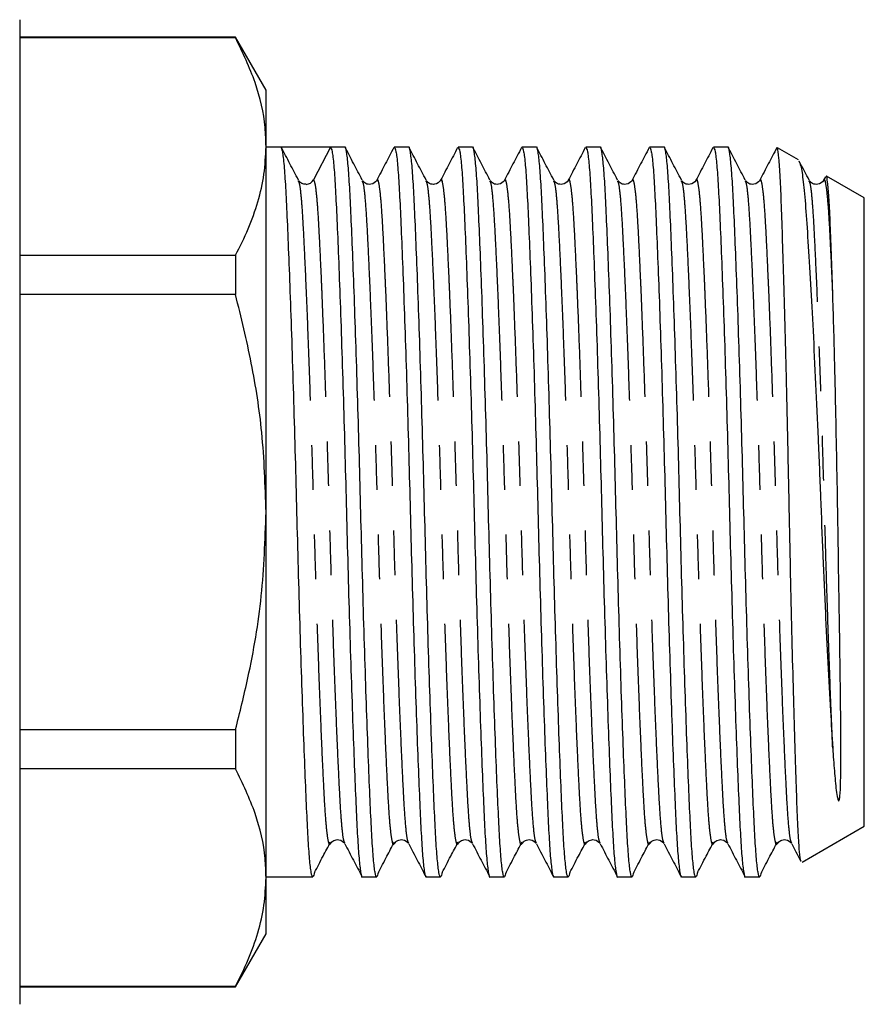
# Model space of a CAD drawing. Extents: x 167 to 240, y 96 to 263.
# Drawn here: x 216 to 240, y 197 to 225 of the extents above; entities that cross this region are included whole.
import ezdxf

# ---------------------------------------------------------------- set-up
doc = ezdxf.new("R2010")
doc.units = 0
doc.linetypes.add('PHANTOM', pattern=[12.7, 6.35, -1.27, 1.27, -1.27, 1.27, -1.27])
doc.layers.get('0').update_dxf_attribs({"linetype": 'CONTINUOUS'})

msp = doc.modelspace()

# ---------------------------------------------------------------- linework, layer by layer
at = {"color": 7, "linetype": 'CONTINUOUS'}
for p, q in [((216.209, 225.095), (216.209, 211.095)), ((222.343, 224.595), (216.209, 224.595)), ((222.343, 224.58), (216.209, 224.58)), ((223.209, 223.095), (222.343, 224.595)), ((222.343, 224.595), (222.343, 224.58)), ((223.209, 221.488), (223.209, 223.095)), ((223.209, 211.095), (223.209, 221.488)), ((223.634, 221.47), (223.209, 221.47)), ((224.337, 221.47), (223.634, 221.47)), ((225.039, 221.47), (224.558, 220.545)), ((225.448, 221.47), (225.04, 221.47)), ((227.262, 221.47), (226.854, 221.47)), ((229.076, 221.47), (228.668, 221.47)), ((230.89, 221.47), (230.482, 221.47)), ((232.704, 221.47), (232.296, 221.47)), ((234.518, 221.47), (234.11, 221.47)), ((236.332, 221.47), (235.924, 221.47)), ((238.336, 221.109), (237.746, 221.449)), ((240.209, 220.027), (239.133, 220.648)), ((224.133, 220.502), (224.129, 220.513)), ((225.947, 220.502), (225.943, 220.513)), ((227.761, 220.502), (227.757, 220.513)), ((229.575, 220.502), (229.571, 220.513)), ((231.389, 220.502), (231.385, 220.513)), ((233.203, 220.502), (233.199, 220.513)), ((235.017, 220.502), (235.013, 220.513)), ((236.831, 220.502), (236.827, 220.513)), ((238.645, 220.502), (238.641, 220.513)), ((239.103, 220.625), (239.054, 220.532)), ((240.209, 211.095), (240.209, 220.027)), ((216.209, 218.395), (222.343, 218.395)), ((222.343, 218.395), (222.343, 217.28)), ((222.343, 217.28), (216.209, 217.28)), ((216.209, 211.095), (216.209, 197.095)), ((223.209, 200.703), (223.209, 211.095)), ((240.209, 202.164), (240.209, 211.095)), ((216.209, 204.911), (222.343, 204.911)), ((222.343, 204.911), (222.343, 203.796)), ((222.343, 203.796), (216.209, 203.796)), ((238.44, 201.142), (240.209, 202.164)), ((225.449, 201.685), (225.446, 201.693)), ((227.263, 201.685), (227.26, 201.693)), ((229.077, 201.685), (229.074, 201.693)), ((230.891, 201.685), (230.888, 201.693)), ((232.705, 201.685), (232.702, 201.693)), ((234.519, 201.685), (234.516, 201.693)), ((236.333, 201.685), (236.33, 201.693)), ((238.147, 201.685), (238.144, 201.693)), ((223.209, 200.72), (224.541, 200.72)), ((223.209, 199.095), (223.209, 200.703)), ((225.947, 200.72), (226.355, 200.72)), ((227.761, 200.72), (228.169, 200.72)), ((229.575, 200.72), (229.983, 200.72)), ((231.389, 200.72), (231.797, 200.72)), ((233.203, 200.72), (233.611, 200.72)), ((235.017, 200.72), (235.425, 200.72)), ((236.831, 200.72), (237.239, 200.72)), ((222.343, 197.595), (223.209, 199.095)), ((216.209, 197.611), (222.343, 197.611)), ((216.209, 197.595), (222.343, 197.595)), ((222.343, 197.611), (222.343, 197.595))]:
    msp.add_line(p, q, dxfattribs=at)
msp.add_arc((224.337, 220.66), 0.249, 273.403, 332.5186, dxfattribs=at)
msp.add_ellipse((224.337, 211.095), major_axis=(334.763, 0), ratio=0.030992, start_param=1.568698, end_param=1.572894, dxfattribs=at)
for points, knots in [([(223.209, 221.488), (223.203, 221.667), (223.184, 222.276), (222.948, 223.317), (222.546, 224.157), (222.343, 224.58)], [0, 0, 0, 0, 0.172073, 0.583635, 1, 1, 1, 1]), ([(222.343, 218.395), (222.469, 218.647), (222.72, 219.149), (222.992, 219.918), (223.174, 220.699), (223.198, 221.225), (223.209, 221.488)], [0, 0, 0, 0, 0.2480333, 0.4960238, 0.7480264, 1, 1, 1, 1]), ([(226.402, 200.851), (226.386, 200.79), (226.355, 200.665), (226.307, 200.809), (226.261, 201.191), (226.218, 201.811), (226.177, 202.644), (226.133, 203.688), (226.086, 204.937), (226.037, 206.355), (225.989, 207.887), (225.944, 209.473), (225.902, 211.074), (225.861, 212.674), (225.815, 214.262), (225.767, 215.797), (225.719, 217.218), (225.671, 218.472), (225.627, 219.522), (225.587, 220.359), (225.543, 220.99), (225.497, 221.358), (225.464, 221.514), (225.448, 221.469), (225.448, 221.469)], [0, 0, 0, 0, 0.046521, 0.095177, 0.143215, 0.190064, 0.236044, 0.283348, 0.331659, 0.380385, 0.428903, 0.476605, 0.522943, 0.569281, 0.616983, 0.665501, 0.714226, 0.762537, 0.809842, 0.855822, 0.90267, 0.950709, 0.999365, 1, 1, 1, 1]), ([(228.216, 200.851), (228.2, 200.79), (228.169, 200.665), (228.121, 200.809), (228.075, 201.191), (228.032, 201.811), (227.991, 202.644), (227.947, 203.688), (227.9, 204.937), (227.851, 206.355), (227.803, 207.887), (227.758, 209.473), (227.716, 211.074), (227.675, 212.674), (227.629, 214.262), (227.581, 215.797), (227.533, 217.218), (227.485, 218.472), (227.441, 219.522), (227.401, 220.359), (227.357, 220.99), (227.311, 221.358), (227.278, 221.514), (227.262, 221.469), (227.262, 221.469)], [0, 0, 0, 0, 0.046521, 0.095177, 0.143215, 0.190064, 0.236044, 0.283348, 0.331659, 0.380385, 0.428903, 0.476605, 0.522943, 0.569281, 0.616983, 0.665501, 0.714226, 0.762537, 0.809842, 0.855822, 0.90267, 0.950709, 0.999365, 1, 1, 1, 1]), ([(230.03, 200.851), (230.014, 200.79), (229.983, 200.665), (229.935, 200.809), (229.889, 201.191), (229.846, 201.811), (229.805, 202.644), (229.761, 203.688), (229.714, 204.937), (229.665, 206.355), (229.617, 207.887), (229.572, 209.473), (229.53, 211.074), (229.489, 212.674), (229.443, 214.262), (229.395, 215.797), (229.347, 217.218), (229.299, 218.472), (229.255, 219.522), (229.215, 220.359), (229.171, 220.99), (229.125, 221.358), (229.092, 221.514), (229.076, 221.469), (229.076, 221.469)], [0, 0, 0, 0, 0.046521, 0.095177, 0.143215, 0.190064, 0.236044, 0.283348, 0.331659, 0.380385, 0.428903, 0.476605, 0.522943, 0.569281, 0.616983, 0.665501, 0.714226, 0.762537, 0.809842, 0.855822, 0.90267, 0.950709, 0.999365, 1, 1, 1, 1]), ([(231.844, 200.851), (231.828, 200.79), (231.797, 200.665), (231.749, 200.809), (231.703, 201.191), (231.66, 201.811), (231.619, 202.644), (231.575, 203.688), (231.528, 204.937), (231.479, 206.355), (231.431, 207.887), (231.386, 209.473), (231.344, 211.074), (231.303, 212.674), (231.257, 214.262), (231.209, 215.797), (231.161, 217.218), (231.113, 218.472), (231.069, 219.522), (231.029, 220.359), (230.985, 220.99), (230.939, 221.358), (230.906, 221.514), (230.89, 221.469), (230.89, 221.469)], [0, 0, 0, 0, 0.046521, 0.095177, 0.143215, 0.190064, 0.236044, 0.283348, 0.331659, 0.380385, 0.428903, 0.476605, 0.522943, 0.569281, 0.616983, 0.665501, 0.714226, 0.762537, 0.809842, 0.855822, 0.90267, 0.950709, 0.999365, 1, 1, 1, 1]), ([(233.658, 200.851), (233.642, 200.79), (233.611, 200.665), (233.563, 200.809), (233.517, 201.191), (233.474, 201.811), (233.433, 202.644), (233.389, 203.688), (233.342, 204.937), (233.293, 206.355), (233.245, 207.887), (233.2, 209.473), (233.158, 211.074), (233.117, 212.674), (233.071, 214.262), (233.023, 215.797), (232.975, 217.218), (232.927, 218.472), (232.883, 219.522), (232.843, 220.359), (232.799, 220.99), (232.753, 221.358), (232.72, 221.514), (232.704, 221.469), (232.704, 221.469)], [0, 0, 0, 0, 0.046521, 0.095177, 0.143215, 0.190064, 0.236044, 0.283348, 0.331659, 0.380385, 0.428903, 0.476605, 0.522943, 0.569281, 0.616983, 0.665501, 0.714226, 0.762537, 0.809842, 0.855822, 0.90267, 0.950709, 0.999365, 1, 1, 1, 1]), ([(235.472, 200.851), (235.456, 200.79), (235.425, 200.665), (235.377, 200.809), (235.331, 201.191), (235.288, 201.811), (235.247, 202.644), (235.203, 203.688), (235.156, 204.937), (235.107, 206.355), (235.059, 207.887), (235.014, 209.473), (234.972, 211.074), (234.931, 212.674), (234.885, 214.262), (234.837, 215.797), (234.789, 217.218), (234.741, 218.472), (234.697, 219.522), (234.657, 220.359), (234.613, 220.99), (234.567, 221.358), (234.534, 221.514), (234.518, 221.469), (234.518, 221.469)], [0, 0, 0, 0, 0.046521, 0.095177, 0.143215, 0.190064, 0.236044, 0.283348, 0.331659, 0.380385, 0.428903, 0.476605, 0.522943, 0.569281, 0.616983, 0.665501, 0.714226, 0.762537, 0.809842, 0.855822, 0.90267, 0.950709, 0.999365, 1, 1, 1, 1]), ([(237.286, 200.851), (237.27, 200.79), (237.239, 200.665), (237.191, 200.809), (237.145, 201.191), (237.102, 201.811), (237.061, 202.644), (237.017, 203.688), (236.97, 204.937), (236.921, 206.355), (236.873, 207.887), (236.828, 209.473), (236.786, 211.074), (236.745, 212.674), (236.699, 214.262), (236.651, 215.797), (236.603, 217.218), (236.555, 218.472), (236.511, 219.522), (236.471, 220.359), (236.427, 220.99), (236.381, 221.358), (236.348, 221.514), (236.332, 221.469), (236.332, 221.469)], [0, 0, 0, 0, 0.046521, 0.095177, 0.143215, 0.190064, 0.236044, 0.283348, 0.331659, 0.380385, 0.428903, 0.476605, 0.522943, 0.569281, 0.616983, 0.665501, 0.714226, 0.762537, 0.809842, 0.855822, 0.90267, 0.950709, 0.999365, 1, 1, 1, 1]), ([(224.588, 200.851), (224.572, 200.79), (224.541, 200.665), (224.493, 200.809), (224.447, 201.191), (224.404, 201.811), (224.363, 202.644), (224.319, 203.688), (224.272, 204.937), (224.223, 206.355), (224.175, 207.887), (224.13, 209.473), (224.088, 211.074), (224.047, 212.674), (224.001, 214.262), (223.953, 215.797), (223.905, 217.218), (223.857, 218.472), (223.813, 219.521), (223.773, 220.362), (223.729, 220.982), (223.683, 221.39), (223.651, 221.444), (223.635, 221.47)], [0, 0, 0, 0, 0.04655, 0.095237, 0.143306, 0.190184, 0.236194, 0.283528, 0.33187, 0.380627, 0.429175, 0.476907, 0.523275, 0.569643, 0.617375, 0.665923, 0.71468, 0.763022, 0.810356, 0.856366, 0.903244, 0.951313, 1, 1, 1, 1]), ([(224.129, 220.536), (224.048, 220.691), (223.887, 221), (223.726, 221.308), (223.645, 221.463)], [0, 0, 0, 0, 0.499958, 1, 1, 1, 1]), ([(225.039, 221.47), (225.055, 221.446), (225.087, 221.397), (225.134, 220.996), (225.177, 220.381), (225.217, 219.547), (225.262, 218.503), (225.309, 217.253), (225.358, 215.836), (225.406, 214.304), (225.451, 212.718), (225.493, 211.117), (225.534, 209.516), (225.58, 207.929), (225.628, 206.394), (225.676, 204.973), (225.723, 203.719), (225.768, 202.669), (225.808, 201.832), (225.851, 201.2), (225.898, 200.832), (225.93, 200.677), (225.947, 200.722), (225.947, 200.722)], [0, 0, 0, 0, 0.05103, 0.101412, 0.150547, 0.19877, 0.248382, 0.299051, 0.350154, 0.401039, 0.451068, 0.499667, 0.548266, 0.598295, 0.64918, 0.700283, 0.750952, 0.800564, 0.848787, 0.897922, 0.948304, 0.999334, 1, 1, 1, 1]), ([(225.943, 220.536), (225.862, 220.691), (225.701, 221), (225.54, 221.308), (225.459, 221.463)], [0, 0, 0, 0, 0.499958, 1, 1, 1, 1]), ([(226.839, 221.458), (226.759, 221.304), (226.598, 220.995), (226.437, 220.686), (226.356, 220.532)], [0, 0, 0, 0, 0.500034, 1, 1, 1, 1]), ([(226.854, 221.469), (226.87, 221.444), (226.902, 221.396), (226.948, 220.996), (226.991, 220.381), (227.031, 219.547), (227.076, 218.503), (227.123, 217.253), (227.172, 215.836), (227.22, 214.304), (227.265, 212.718), (227.307, 211.117), (227.348, 209.516), (227.394, 207.929), (227.442, 206.394), (227.49, 204.973), (227.537, 203.719), (227.582, 202.669), (227.622, 201.832), (227.665, 201.2), (227.712, 200.832), (227.744, 200.677), (227.761, 200.722), (227.761, 200.722)], [0, 0, 0, 0, 0.050398, 0.100814, 0.149981, 0.198236, 0.247882, 0.298584, 0.349721, 0.40064, 0.450702, 0.499334, 0.547965, 0.598028, 0.648946, 0.700084, 0.750786, 0.800431, 0.848687, 0.897854, 0.948269, 0.999334, 1, 1, 1, 1]), ([(227.757, 220.536), (227.676, 220.691), (227.515, 221), (227.354, 221.308), (227.273, 221.463)], [0, 0, 0, 0, 0.499959, 1, 1, 1, 1]), ([(228.653, 221.458), (228.573, 221.304), (228.412, 220.995), (228.251, 220.686), (228.17, 220.532)], [0, 0, 0, 0, 0.500034, 1, 1, 1, 1]), ([(228.668, 221.469), (228.684, 221.444), (228.716, 221.396), (228.762, 220.996), (228.805, 220.381), (228.845, 219.547), (228.89, 218.503), (228.937, 217.253), (228.986, 215.836), (229.034, 214.304), (229.079, 212.718), (229.121, 211.117), (229.162, 209.516), (229.208, 207.929), (229.256, 206.394), (229.304, 204.973), (229.351, 203.719), (229.396, 202.669), (229.436, 201.832), (229.479, 201.2), (229.526, 200.832), (229.558, 200.677), (229.575, 200.722), (229.575, 200.722)], [0, 0, 0, 0, 0.050398, 0.100814, 0.149981, 0.198236, 0.247882, 0.298584, 0.349721, 0.40064, 0.450702, 0.499334, 0.547965, 0.598028, 0.648946, 0.700084, 0.750786, 0.800431, 0.848687, 0.897854, 0.948269, 0.999334, 1, 1, 1, 1]), ([(229.571, 220.536), (229.49, 220.691), (229.329, 221), (229.168, 221.308), (229.087, 221.463)], [0, 0, 0, 0, 0.499958, 1, 1, 1, 1]), ([(230.467, 221.458), (230.387, 221.304), (230.226, 220.995), (230.065, 220.686), (229.984, 220.532)], [0, 0, 0, 0, 0.500034, 1, 1, 1, 1]), ([(230.482, 221.469), (230.498, 221.444), (230.53, 221.396), (230.576, 220.996), (230.619, 220.381), (230.659, 219.547), (230.704, 218.503), (230.751, 217.253), (230.8, 215.836), (230.848, 214.304), (230.893, 212.718), (230.935, 211.117), (230.976, 209.516), (231.022, 207.929), (231.07, 206.394), (231.118, 204.973), (231.165, 203.719), (231.21, 202.669), (231.25, 201.832), (231.293, 201.2), (231.34, 200.832), (231.372, 200.677), (231.389, 200.722), (231.389, 200.722)], [0, 0, 0, 0, 0.050398, 0.100814, 0.149981, 0.198236, 0.247882, 0.298584, 0.349721, 0.40064, 0.450702, 0.499334, 0.547965, 0.598028, 0.648946, 0.700084, 0.750786, 0.800431, 0.848687, 0.897854, 0.948269, 0.999334, 1, 1, 1, 1]), ([(231.385, 220.536), (231.304, 220.691), (231.143, 221), (230.982, 221.308), (230.901, 221.463)], [0, 0, 0, 0, 0.499958, 1, 1, 1, 1]), ([(232.281, 221.458), (232.201, 221.304), (232.04, 220.995), (231.879, 220.686), (231.798, 220.532)], [0, 0, 0, 0, 0.500034, 1, 1, 1, 1]), ([(232.296, 221.469), (232.312, 221.444), (232.344, 221.396), (232.39, 220.996), (232.433, 220.381), (232.473, 219.547), (232.518, 218.503), (232.565, 217.253), (232.614, 215.836), (232.662, 214.304), (232.707, 212.718), (232.749, 211.117), (232.79, 209.516), (232.836, 207.929), (232.884, 206.394), (232.932, 204.973), (232.979, 203.719), (233.024, 202.669), (233.064, 201.832), (233.107, 201.2), (233.154, 200.832), (233.186, 200.677), (233.203, 200.722), (233.203, 200.722)], [0, 0, 0, 0, 0.050398, 0.100814, 0.149981, 0.198236, 0.247882, 0.298584, 0.349721, 0.40064, 0.450702, 0.499334, 0.547965, 0.598028, 0.648946, 0.700084, 0.750786, 0.800431, 0.848687, 0.897854, 0.948269, 0.999334, 1, 1, 1, 1]), ([(233.199, 220.536), (233.118, 220.691), (232.957, 221), (232.796, 221.308), (232.715, 221.463)], [0, 0, 0, 0, 0.499958, 1, 1, 1, 1]), ([(234.095, 221.458), (234.015, 221.304), (233.854, 220.995), (233.693, 220.686), (233.612, 220.532)], [0, 0, 0, 0, 0.500034, 1, 1, 1, 1]), ([(234.11, 221.469), (234.126, 221.444), (234.158, 221.396), (234.204, 220.996), (234.247, 220.381), (234.287, 219.547), (234.332, 218.503), (234.379, 217.253), (234.428, 215.836), (234.476, 214.304), (234.521, 212.718), (234.563, 211.117), (234.604, 209.516), (234.65, 207.929), (234.698, 206.394), (234.746, 204.973), (234.793, 203.719), (234.838, 202.669), (234.878, 201.832), (234.921, 201.2), (234.968, 200.832), (235, 200.677), (235.017, 200.722), (235.017, 200.722)], [0, 0, 0, 0, 0.050398, 0.100814, 0.149981, 0.198236, 0.247882, 0.298584, 0.349721, 0.40064, 0.450702, 0.499334, 0.547965, 0.598028, 0.648946, 0.700084, 0.750786, 0.800431, 0.848687, 0.897854, 0.948269, 0.999334, 1, 1, 1, 1]), ([(235.013, 220.536), (234.932, 220.691), (234.771, 221), (234.61, 221.308), (234.529, 221.463)], [0, 0, 0, 0, 0.499958, 1, 1, 1, 1]), ([(235.909, 221.458), (235.829, 221.304), (235.668, 220.995), (235.507, 220.686), (235.426, 220.532)], [0, 0, 0, 0, 0.500034, 1, 1, 1, 1]), ([(235.924, 221.469), (235.94, 221.444), (235.972, 221.396), (236.018, 220.996), (236.061, 220.381), (236.101, 219.547), (236.146, 218.503), (236.193, 217.253), (236.242, 215.836), (236.29, 214.304), (236.335, 212.718), (236.377, 211.117), (236.418, 209.516), (236.464, 207.929), (236.512, 206.394), (236.56, 204.973), (236.607, 203.719), (236.652, 202.669), (236.692, 201.832), (236.735, 201.2), (236.782, 200.832), (236.814, 200.677), (236.831, 200.722), (236.831, 200.722)], [0, 0, 0, 0, 0.050398, 0.100814, 0.149981, 0.198236, 0.247882, 0.298584, 0.349721, 0.40064, 0.450702, 0.499334, 0.547965, 0.598028, 0.648946, 0.700084, 0.750786, 0.800431, 0.848687, 0.897854, 0.948269, 0.999334, 1, 1, 1, 1]), ([(236.827, 220.536), (236.746, 220.691), (236.585, 221), (236.424, 221.308), (236.343, 221.463)], [0, 0, 0, 0, 0.499958, 1, 1, 1, 1]), ([(237.723, 221.458), (237.643, 221.304), (237.482, 220.995), (237.321, 220.686), (237.24, 220.532)], [0, 0, 0, 0, 0.500034, 1, 1, 1, 1]), ([(238.417, 201.169), (238.413, 201.168), (238.396, 201.164), (238.367, 201.418), (238.331, 201.945), (238.298, 202.758), (238.261, 203.809), (238.223, 205.061), (238.183, 206.504), (238.145, 208.072), (238.107, 209.743), (238.073, 211.442), (238.037, 213.15), (238, 214.769), (237.962, 216.284), (237.925, 217.636), (237.889, 218.835), (237.855, 219.847), (237.821, 220.656), (237.785, 221.187), (237.754, 221.446), (237.737, 221.429), (237.731, 221.424)], [0, 0, 0, 0, 0.016876, 0.06758, 0.12029, 0.174525, 0.227379, 0.281731, 0.335149, 0.390115, 0.443535, 0.498503, 0.551984, 0.606978, 0.658358, 0.711073, 0.762454, 0.815169, 0.869293, 0.92495, 0.977327, 1, 1, 1, 1]), ([(238.351, 221.063), (238.369, 221.032), (238.411, 220.96), (238.477, 220.514), (238.543, 219.798), (238.608, 218.815), (238.679, 217.628), (238.753, 216.255), (238.826, 214.767), (238.898, 213.167), (238.966, 211.53), (239.03, 209.87), (239.101, 208.28), (239.174, 206.78), (239.245, 205.461), (239.291, 204.725), (239.312, 204.379)], [0, 0, 0, 0, 0.055666, 0.129434, 0.205342, 0.279108, 0.355125, 0.427143, 0.501255, 0.57319, 0.647212, 0.719145, 0.793264, 0.863591, 0.935971, 1, 1, 1, 1]), ([(238.641, 220.536), (238.56, 220.691), (238.468, 220.868), (238.375, 221.046), (238.363, 221.069)], [0, 0, 0, 0, 0.868988, 1, 1, 1, 1]), ([(239.312, 217.347), (239.3, 217.727), (239.274, 218.498), (239.24, 219.396), (239.205, 220.09), (239.169, 220.491), (239.142, 220.664), (239.128, 220.64), (239.126, 220.635)], [0, 0, 0, 0, 0.194459, 0.394556, 0.588996, 0.788909, 0.965192, 1, 1, 1, 1]), ([(224.351, 220.417), (224.307, 220.419), (224.208, 220.425), (224.161, 220.491), (224.134, 220.527)], [0, 0, 0, 0, 0.445075, 1, 1, 1, 1]), ([(226.353, 220.527), (226.309, 220.476), (226.239, 220.394), (226.024, 220.424), (225.974, 220.492), (225.948, 220.527)], [0, 0, 0, 0, 0.454332, 0.71953, 1, 1, 1, 1]), ([(228.167, 220.527), (228.123, 220.476), (228.053, 220.394), (227.838, 220.424), (227.788, 220.492), (227.762, 220.527)], [0, 0, 0, 0, 0.454331, 0.719531, 1, 1, 1, 1]), ([(229.981, 220.527), (229.937, 220.476), (229.867, 220.394), (229.652, 220.424), (229.602, 220.492), (229.576, 220.527)], [0, 0, 0, 0, 0.454331, 0.719531, 1, 1, 1, 1]), ([(231.795, 220.527), (231.751, 220.476), (231.681, 220.394), (231.466, 220.424), (231.416, 220.492), (231.39, 220.527)], [0, 0, 0, 0, 0.454331, 0.71953, 1, 1, 1, 1]), ([(233.609, 220.527), (233.565, 220.476), (233.495, 220.394), (233.28, 220.424), (233.23, 220.492), (233.204, 220.527)], [0, 0, 0, 0, 0.454332, 0.719531, 1, 1, 1, 1]), ([(235.423, 220.527), (235.379, 220.476), (235.309, 220.394), (235.094, 220.424), (235.044, 220.492), (235.018, 220.527)], [0, 0, 0, 0, 0.454332, 0.719531, 1, 1, 1, 1]), ([(237.237, 220.527), (237.193, 220.476), (237.123, 220.394), (236.908, 220.424), (236.858, 220.492), (236.832, 220.527)], [0, 0, 0, 0, 0.454331, 0.71953, 1, 1, 1, 1]), ([(239.051, 220.527), (239.007, 220.476), (238.937, 220.394), (238.722, 220.424), (238.672, 220.492), (238.646, 220.527)], [0, 0, 0, 0, 0.454331, 0.71953, 1, 1, 1, 1]), ([(223.209, 211.095), (223.185, 211.851), (223.139, 213.27), (222.818, 215.337), (222.502, 216.631), (222.343, 217.28)], [0, 0, 0, 0, 0.361729, 0.6798794, 1, 1, 1, 1]), ([(239.312, 204.379), (239.32, 204.267), (239.342, 203.932), (239.386, 203.435), (239.419, 203.068), (239.465, 202.907), (239.477, 202.887), (239.482, 202.885), (239.484, 202.885), (239.485, 202.885), (239.487, 202.886), (239.488, 202.886), (239.489, 202.888), (239.492, 202.891), (239.498, 202.902), (239.509, 202.945), (239.528, 203.108), (239.538, 203.422), (239.545, 203.907), (239.545, 204.638), (239.536, 205.654), (239.519, 207.006), (239.5, 208.225), (239.48, 209.485), (239.464, 210.52), (239.443, 211.818), (239.419, 213.111), (239.393, 214.361), (239.366, 215.445), (239.342, 216.387), (239.322, 217.025), (239.312, 217.347)], [0, 0, 0, 0, 0.025603, 0.076868, 0.128158, 0.134562, 0.136168, 0.136378, 0.136511, 0.136592, 0.136657, 0.136722, 0.136805, 0.136953, 0.137443, 0.139755, 0.148938, 0.185633, 0.229021, 0.272281, 0.353526, 0.434173, 0.514504, 0.554565, 0.634593, 0.674504, 0.754527, 0.834551, 0.874461, 0.936707, 1, 1, 1, 1]), ([(222.343, 204.911), (222.465, 205.399), (222.776, 206.651), (223.128, 208.714), (223.182, 210.299), (223.209, 211.095)], [0, 0, 0, 0, 0.240892, 0.618466, 1, 1, 1, 1]), ([(223.209, 200.703), (223.203, 200.883), (223.184, 201.492), (222.948, 202.532), (222.546, 203.373), (222.343, 203.796)], [0, 0, 0, 0, 0.1720726, 0.5836353, 1, 1, 1, 1]), ([(224.588, 200.846), (224.668, 200.999), (224.82, 201.287), (224.972, 201.575), (225.043, 201.711)], [0, 0, 0, 0, 0.530234, 1, 1, 1, 1]), ([(225.041, 201.664), (225.067, 201.699), (225.118, 201.767), (225.336, 201.796), (225.402, 201.717), (225.445, 201.667)], [0, 0, 0, 0, 0.272139, 0.534126, 1, 1, 1, 1]), ([(225.449, 201.659), (225.53, 201.505), (225.691, 201.196), (225.852, 200.887), (225.932, 200.733)], [0, 0, 0, 0, 0.499966, 1, 1, 1, 1]), ([(226.402, 200.846), (226.482, 200.999), (226.634, 201.287), (226.786, 201.575), (226.857, 201.711)], [0, 0, 0, 0, 0.530234, 1, 1, 1, 1]), ([(226.855, 201.664), (226.881, 201.699), (226.932, 201.767), (227.15, 201.796), (227.216, 201.717), (227.259, 201.667)], [0, 0, 0, 0, 0.272139, 0.534126, 1, 1, 1, 1]), ([(227.263, 201.659), (227.344, 201.505), (227.505, 201.196), (227.666, 200.887), (227.746, 200.733)], [0, 0, 0, 0, 0.499966, 1, 1, 1, 1]), ([(228.216, 200.846), (228.296, 200.999), (228.448, 201.287), (228.6, 201.575), (228.671, 201.711)], [0, 0, 0, 0, 0.530234, 1, 1, 1, 1]), ([(228.669, 201.664), (228.695, 201.699), (228.746, 201.767), (228.964, 201.796), (229.03, 201.717), (229.073, 201.667)], [0, 0, 0, 0, 0.272139, 0.534126, 1, 1, 1, 1]), ([(229.077, 201.659), (229.158, 201.505), (229.319, 201.196), (229.48, 200.887), (229.56, 200.733)], [0, 0, 0, 0, 0.499966, 1, 1, 1, 1]), ([(230.03, 200.846), (230.11, 200.999), (230.262, 201.287), (230.414, 201.575), (230.485, 201.711)], [0, 0, 0, 0, 0.530234, 1, 1, 1, 1]), ([(230.483, 201.664), (230.509, 201.699), (230.56, 201.767), (230.778, 201.796), (230.844, 201.717), (230.887, 201.667)], [0, 0, 0, 0, 0.272138, 0.534127, 1, 1, 1, 1]), ([(230.891, 201.659), (230.972, 201.505), (231.133, 201.196), (231.294, 200.887), (231.374, 200.733)], [0, 0, 0, 0, 0.499966, 1, 1, 1, 1]), ([(231.844, 200.846), (231.924, 200.999), (232.076, 201.287), (232.228, 201.575), (232.299, 201.711)], [0, 0, 0, 0, 0.530234, 1, 1, 1, 1]), ([(232.297, 201.664), (232.323, 201.699), (232.374, 201.767), (232.592, 201.796), (232.658, 201.717), (232.701, 201.667)], [0, 0, 0, 0, 0.272139, 0.534127, 1, 1, 1, 1]), ([(232.705, 201.659), (232.786, 201.505), (232.947, 201.196), (233.108, 200.887), (233.188, 200.733)], [0, 0, 0, 0, 0.499965, 1, 1, 1, 1]), ([(233.658, 200.846), (233.738, 200.999), (233.89, 201.287), (234.042, 201.575), (234.113, 201.711)], [0, 0, 0, 0, 0.530234, 1, 1, 1, 1]), ([(234.111, 201.664), (234.137, 201.699), (234.188, 201.767), (234.406, 201.796), (234.472, 201.717), (234.515, 201.667)], [0, 0, 0, 0, 0.272139, 0.534127, 1, 1, 1, 1]), ([(234.519, 201.659), (234.6, 201.505), (234.761, 201.196), (234.922, 200.887), (235.002, 200.733)], [0, 0, 0, 0, 0.499966, 1, 1, 1, 1]), ([(235.472, 200.846), (235.552, 200.999), (235.704, 201.287), (235.856, 201.575), (235.927, 201.711)], [0, 0, 0, 0, 0.530234, 1, 1, 1, 1]), ([(235.925, 201.664), (235.951, 201.699), (236.002, 201.767), (236.22, 201.796), (236.286, 201.717), (236.329, 201.667)], [0, 0, 0, 0, 0.272138, 0.534127, 1, 1, 1, 1]), ([(236.333, 201.659), (236.414, 201.505), (236.575, 201.196), (236.736, 200.887), (236.816, 200.733)], [0, 0, 0, 0, 0.499966, 1, 1, 1, 1]), ([(237.286, 200.846), (237.366, 200.999), (237.518, 201.287), (237.67, 201.575), (237.741, 201.711)], [0, 0, 0, 0, 0.530234, 1, 1, 1, 1]), ([(237.739, 201.664), (237.765, 201.699), (237.816, 201.767), (238.034, 201.796), (238.1, 201.717), (238.143, 201.667)], [0, 0, 0, 0, 0.272138, 0.534127, 1, 1, 1, 1]), ([(238.147, 201.659), (238.228, 201.505), (238.314, 201.339), (238.4, 201.174), (238.406, 201.163)], [0, 0, 0, 0, 0.933711, 1, 1, 1, 1]), ([(222.343, 197.611), (222.469, 197.862), (222.72, 198.364), (222.992, 199.134), (223.174, 199.914), (223.198, 200.44), (223.209, 200.703)], [0, 0, 0, 0, 0.248033, 0.496024, 0.748026, 1, 1, 1, 1])]:
    msp.add_open_spline(points, degree=3, knots=knots, dxfattribs=at)
at = {"color": 8, "linetype": 'PHANTOM'}
for points, knots in [([(225.04, 201.689), (225.034, 201.671), (225.013, 201.604), (224.975, 201.736), (224.928, 202.077), (224.885, 202.645), (224.845, 203.405), (224.815, 204.033), (224.785, 204.731), (224.753, 205.498), (224.705, 206.79), (224.657, 208.186), (224.611, 209.631), (224.57, 211.089), (224.528, 212.547), (224.482, 213.992), (224.435, 215.389), (224.386, 216.683), (224.339, 217.823), (224.294, 218.777), (224.254, 219.542), (224.211, 220.101), (224.17, 220.44), (224.143, 220.485), (224.133, 220.502)], [0, 0, 0, 0, 0.017813, 0.068878, 0.119295, 0.168462, 0.216718, 0.266364, 0.266388, 0.317087, 0.36822, 0.419135, 0.469193, 0.51782, 0.566452, 0.616515, 0.667435, 0.718574, 0.769277, 0.818922, 0.867178, 0.916346, 0.966762, 1, 1, 1, 1]), ([(225.446, 201.693), (225.436, 201.71), (225.41, 201.754), (225.37, 202.09), (225.327, 202.649), (225.287, 203.414), (225.242, 204.367), (225.195, 205.508), (225.146, 206.802), (225.098, 208.199), (225.053, 209.644), (225.009, 211.172), (224.963, 212.774), (224.91, 214.419), (224.855, 215.978), (224.812, 217.088), (224.772, 218.019), (224.736, 218.786), (224.696, 219.547), (224.652, 220.109), (224.606, 220.476), (224.574, 220.522), (224.558, 220.545)], [0, 0, 0, 0, 0.0320985, 0.083525, 0.1336772, 0.1828999, 0.2335401, 0.2852587, 0.3374214, 0.3893611, 0.4404272, 0.4900331, 0.5468508, 0.6054688, 0.6649886, 0.7244246, 0.7464702, 0.7971104, 0.8463331, 0.8964853, 0.9479118, 1, 1, 1, 1]), ([(226.854, 201.689), (226.848, 201.671), (226.827, 201.604), (226.789, 201.736), (226.742, 202.077), (226.699, 202.645), (226.659, 203.405), (226.629, 204.033), (226.599, 204.731), (226.567, 205.498), (226.519, 206.79), (226.471, 208.186), (226.425, 209.631), (226.384, 211.089), (226.342, 212.547), (226.296, 213.992), (226.249, 215.389), (226.2, 216.683), (226.153, 217.823), (226.108, 218.777), (226.068, 219.542), (226.025, 220.101), (225.984, 220.44), (225.957, 220.485), (225.947, 220.502)], [0, 0, 0, 0, 0.0178127, 0.068878, 0.1192947, 0.1684621, 0.2167182, 0.266364, 0.2663884, 0.3170868, 0.3682203, 0.419135, 0.4691933, 0.5178203, 0.5664521, 0.6165154, 0.6674352, 0.7185736, 0.7692765, 0.8189223, 0.8671785, 0.9163458, 0.9667625, 1, 1, 1, 1]), ([(227.26, 201.693), (227.25, 201.71), (227.224, 201.754), (227.184, 202.09), (227.141, 202.649), (227.101, 203.414), (227.056, 204.367), (227.009, 205.508), (226.96, 206.802), (226.912, 208.199), (226.867, 209.644), (226.823, 211.172), (226.777, 212.774), (226.724, 214.419), (226.669, 215.978), (226.626, 217.088), (226.586, 218.019), (226.55, 218.786), (226.51, 219.546), (226.466, 220.114), (226.42, 220.455), (226.383, 220.587), (226.361, 220.521), (226.356, 220.506)], [0, 0, 0, 0, 0.031569, 0.082146, 0.13147, 0.17988, 0.229685, 0.280549, 0.331851, 0.382933, 0.433156, 0.481943, 0.537823, 0.595473, 0.65401, 0.712465, 0.734147, 0.783951, 0.832361, 0.881686, 0.932263, 0.983491, 1, 1, 1, 1]), ([(228.668, 201.689), (228.662, 201.671), (228.641, 201.604), (228.603, 201.736), (228.556, 202.077), (228.513, 202.645), (228.473, 203.405), (228.443, 204.033), (228.413, 204.731), (228.381, 205.498), (228.333, 206.79), (228.285, 208.186), (228.239, 209.631), (228.198, 211.089), (228.156, 212.547), (228.11, 213.992), (228.063, 215.389), (228.014, 216.683), (227.967, 217.823), (227.922, 218.777), (227.882, 219.542), (227.839, 220.101), (227.798, 220.44), (227.771, 220.485), (227.761, 220.502)], [0, 0, 0, 0, 0.0178127, 0.068878, 0.1192947, 0.1684621, 0.2167182, 0.266364, 0.2663884, 0.3170868, 0.3682203, 0.419135, 0.4691933, 0.5178203, 0.5664521, 0.6165154, 0.6674352, 0.7185736, 0.7692765, 0.8189223, 0.8671785, 0.9163458, 0.9667625, 1, 1, 1, 1]), ([(229.074, 201.693), (229.064, 201.71), (229.038, 201.754), (228.998, 202.09), (228.955, 202.649), (228.915, 203.414), (228.87, 204.367), (228.823, 205.508), (228.774, 206.802), (228.726, 208.199), (228.681, 209.644), (228.637, 211.172), (228.591, 212.774), (228.538, 214.419), (228.483, 215.978), (228.44, 217.088), (228.4, 218.019), (228.364, 218.786), (228.324, 219.546), (228.28, 220.114), (228.234, 220.455), (228.197, 220.587), (228.175, 220.521), (228.17, 220.506)], [0, 0, 0, 0, 0.031569, 0.082146, 0.13147, 0.17988, 0.229685, 0.280549, 0.331851, 0.382933, 0.433156, 0.481943, 0.537823, 0.595473, 0.65401, 0.712465, 0.734147, 0.783951, 0.832361, 0.881686, 0.932263, 0.983491, 1, 1, 1, 1]), ([(230.482, 201.689), (230.476, 201.671), (230.455, 201.604), (230.417, 201.736), (230.37, 202.077), (230.327, 202.645), (230.287, 203.405), (230.257, 204.033), (230.227, 204.731), (230.195, 205.498), (230.147, 206.79), (230.099, 208.186), (230.053, 209.631), (230.012, 211.089), (229.97, 212.547), (229.924, 213.992), (229.877, 215.389), (229.828, 216.683), (229.781, 217.823), (229.736, 218.777), (229.696, 219.542), (229.653, 220.101), (229.612, 220.44), (229.585, 220.485), (229.575, 220.502)], [0, 0, 0, 0, 0.017813, 0.068878, 0.119295, 0.168462, 0.216718, 0.266364, 0.266388, 0.317087, 0.36822, 0.419135, 0.469193, 0.51782, 0.566452, 0.616515, 0.667435, 0.718574, 0.769277, 0.818922, 0.867178, 0.916346, 0.966762, 1, 1, 1, 1]), ([(230.888, 201.693), (230.878, 201.71), (230.852, 201.754), (230.812, 202.09), (230.769, 202.649), (230.729, 203.414), (230.684, 204.367), (230.637, 205.508), (230.588, 206.802), (230.54, 208.199), (230.495, 209.644), (230.451, 211.172), (230.405, 212.774), (230.352, 214.419), (230.297, 215.978), (230.254, 217.088), (230.214, 218.019), (230.178, 218.786), (230.138, 219.546), (230.094, 220.114), (230.048, 220.455), (230.011, 220.587), (229.989, 220.521), (229.984, 220.506)], [0, 0, 0, 0, 0.031569, 0.082146, 0.13147, 0.17988, 0.229685, 0.280549, 0.331851, 0.382933, 0.433156, 0.481943, 0.537823, 0.595473, 0.65401, 0.712465, 0.734147, 0.783951, 0.832361, 0.881686, 0.932263, 0.983491, 1, 1, 1, 1]), ([(232.296, 201.689), (232.29, 201.671), (232.269, 201.604), (232.231, 201.736), (232.184, 202.077), (232.141, 202.645), (232.101, 203.405), (232.071, 204.033), (232.041, 204.731), (232.009, 205.498), (231.961, 206.79), (231.913, 208.186), (231.867, 209.631), (231.826, 211.089), (231.784, 212.547), (231.738, 213.992), (231.691, 215.389), (231.642, 216.683), (231.595, 217.823), (231.55, 218.777), (231.51, 219.542), (231.467, 220.101), (231.426, 220.44), (231.399, 220.485), (231.389, 220.502)], [0, 0, 0, 0, 0.017813, 0.068878, 0.119295, 0.168462, 0.216718, 0.266364, 0.266388, 0.317087, 0.36822, 0.419135, 0.469193, 0.51782, 0.566452, 0.616515, 0.667435, 0.718574, 0.769277, 0.818922, 0.867178, 0.916346, 0.966762, 1, 1, 1, 1]), ([(232.702, 201.693), (232.692, 201.71), (232.666, 201.754), (232.626, 202.09), (232.583, 202.649), (232.543, 203.414), (232.498, 204.367), (232.451, 205.508), (232.402, 206.802), (232.354, 208.199), (232.309, 209.644), (232.265, 211.172), (232.219, 212.774), (232.166, 214.419), (232.111, 215.978), (232.068, 217.088), (232.028, 218.019), (231.992, 218.786), (231.952, 219.546), (231.908, 220.114), (231.862, 220.455), (231.825, 220.587), (231.803, 220.521), (231.798, 220.506)], [0, 0, 0, 0, 0.031569, 0.082146, 0.13147, 0.17988, 0.229685, 0.280549, 0.331851, 0.382933, 0.433156, 0.481943, 0.537823, 0.595473, 0.65401, 0.712465, 0.734147, 0.783951, 0.832361, 0.881686, 0.932263, 0.983491, 1, 1, 1, 1]), ([(234.11, 201.689), (234.104, 201.671), (234.083, 201.604), (234.045, 201.736), (233.998, 202.077), (233.955, 202.645), (233.915, 203.405), (233.885, 204.033), (233.855, 204.731), (233.823, 205.498), (233.775, 206.79), (233.727, 208.186), (233.681, 209.631), (233.64, 211.089), (233.598, 212.547), (233.552, 213.992), (233.505, 215.389), (233.456, 216.683), (233.409, 217.823), (233.364, 218.777), (233.324, 219.542), (233.281, 220.101), (233.24, 220.44), (233.213, 220.485), (233.203, 220.502)], [0, 0, 0, 0, 0.017813, 0.068878, 0.119295, 0.168462, 0.216718, 0.266364, 0.266388, 0.317087, 0.36822, 0.419135, 0.469193, 0.51782, 0.566452, 0.616515, 0.667435, 0.718574, 0.769277, 0.818922, 0.867178, 0.916346, 0.966762, 1, 1, 1, 1]), ([(234.516, 201.693), (234.506, 201.71), (234.48, 201.754), (234.44, 202.09), (234.397, 202.649), (234.357, 203.414), (234.312, 204.367), (234.265, 205.508), (234.216, 206.802), (234.168, 208.199), (234.123, 209.644), (234.079, 211.172), (234.033, 212.774), (233.98, 214.419), (233.925, 215.978), (233.882, 217.088), (233.842, 218.019), (233.806, 218.786), (233.766, 219.546), (233.722, 220.114), (233.676, 220.455), (233.639, 220.587), (233.617, 220.521), (233.612, 220.506)], [0, 0, 0, 0, 0.031569, 0.082146, 0.13147, 0.17988, 0.229685, 0.280549, 0.331851, 0.382933, 0.433156, 0.481943, 0.537823, 0.595473, 0.65401, 0.712465, 0.734147, 0.783951, 0.832361, 0.881686, 0.932263, 0.983491, 1, 1, 1, 1]), ([(235.924, 201.689), (235.918, 201.671), (235.897, 201.604), (235.859, 201.736), (235.812, 202.077), (235.769, 202.645), (235.729, 203.405), (235.699, 204.033), (235.669, 204.731), (235.637, 205.498), (235.589, 206.79), (235.541, 208.186), (235.495, 209.631), (235.454, 211.089), (235.412, 212.547), (235.366, 213.992), (235.319, 215.389), (235.27, 216.683), (235.223, 217.823), (235.178, 218.777), (235.138, 219.542), (235.095, 220.101), (235.054, 220.44), (235.027, 220.485), (235.017, 220.502)], [0, 0, 0, 0, 0.017813, 0.068878, 0.119295, 0.168462, 0.216718, 0.266364, 0.266388, 0.317087, 0.36822, 0.419135, 0.469193, 0.51782, 0.566452, 0.616515, 0.667435, 0.718574, 0.769277, 0.818922, 0.867178, 0.916346, 0.966762, 1, 1, 1, 1]), ([(236.33, 201.693), (236.32, 201.71), (236.294, 201.754), (236.254, 202.09), (236.211, 202.649), (236.171, 203.414), (236.126, 204.367), (236.079, 205.508), (236.03, 206.802), (235.982, 208.199), (235.937, 209.644), (235.893, 211.172), (235.847, 212.774), (235.794, 214.419), (235.739, 215.978), (235.696, 217.088), (235.656, 218.019), (235.62, 218.786), (235.58, 219.546), (235.536, 220.114), (235.49, 220.455), (235.453, 220.587), (235.431, 220.521), (235.426, 220.506)], [0, 0, 0, 0, 0.031569, 0.082146, 0.13147, 0.17988, 0.229685, 0.280549, 0.331851, 0.382933, 0.433156, 0.481943, 0.537823, 0.595473, 0.65401, 0.712465, 0.734147, 0.783951, 0.832361, 0.881686, 0.932263, 0.983491, 1, 1, 1, 1]), ([(237.738, 201.689), (237.732, 201.671), (237.711, 201.604), (237.673, 201.736), (237.626, 202.077), (237.583, 202.645), (237.543, 203.405), (237.513, 204.033), (237.483, 204.731), (237.451, 205.498), (237.403, 206.79), (237.355, 208.186), (237.309, 209.631), (237.268, 211.089), (237.226, 212.547), (237.18, 213.992), (237.133, 215.389), (237.084, 216.683), (237.037, 217.823), (236.992, 218.777), (236.952, 219.542), (236.909, 220.101), (236.868, 220.44), (236.841, 220.485), (236.831, 220.502)], [0, 0, 0, 0, 0.017813, 0.068878, 0.119295, 0.168462, 0.216718, 0.266364, 0.266388, 0.317087, 0.36822, 0.419135, 0.469193, 0.51782, 0.566452, 0.616515, 0.667435, 0.718574, 0.769277, 0.818922, 0.867178, 0.916346, 0.966762, 1, 1, 1, 1]), ([(238.144, 201.693), (238.134, 201.71), (238.108, 201.754), (238.068, 202.09), (238.025, 202.649), (237.985, 203.414), (237.94, 204.367), (237.893, 205.508), (237.844, 206.802), (237.796, 208.199), (237.751, 209.644), (237.707, 211.172), (237.661, 212.774), (237.608, 214.419), (237.553, 215.978), (237.51, 217.088), (237.47, 218.019), (237.434, 218.786), (237.394, 219.546), (237.35, 220.114), (237.304, 220.455), (237.267, 220.587), (237.245, 220.521), (237.24, 220.506)], [0, 0, 0, 0, 0.031569, 0.082146, 0.13147, 0.17988, 0.229685, 0.280549, 0.331851, 0.382933, 0.433156, 0.481943, 0.537823, 0.595473, 0.65401, 0.712465, 0.734147, 0.783951, 0.832361, 0.881686, 0.932263, 0.983491, 1, 1, 1, 1]), ([(239.312, 204.379), (239.297, 204.748), (239.265, 205.49), (239.217, 206.792), (239.169, 208.185), (239.123, 209.631), (239.082, 211.089), (239.04, 212.547), (238.994, 213.992), (238.947, 215.389), (238.898, 216.683), (238.851, 217.823), (238.806, 218.777), (238.766, 219.542), (238.723, 220.101), (238.682, 220.44), (238.655, 220.485), (238.645, 220.502)], [0, 0, 0, 0, 0.069108, 0.138809, 0.208212, 0.276447, 0.342732, 0.409023, 0.477265, 0.546675, 0.616382, 0.685496, 0.75317, 0.818948, 0.885969, 0.954693, 1, 1, 1, 1]), ([(239.312, 217.347), (239.306, 217.504), (239.284, 218.022), (239.248, 218.785), (239.208, 219.546), (239.164, 220.114), (239.118, 220.455), (239.081, 220.587), (239.059, 220.521), (239.054, 220.506)], [0, 0, 0, 0, 0.075405, 0.248616, 0.416979, 0.588521, 0.764422, 0.942585, 1, 1, 1, 1])]:
    msp.add_open_spline(points, degree=3, knots=knots, dxfattribs=at)

doc.saveas('drawing.dxf')
